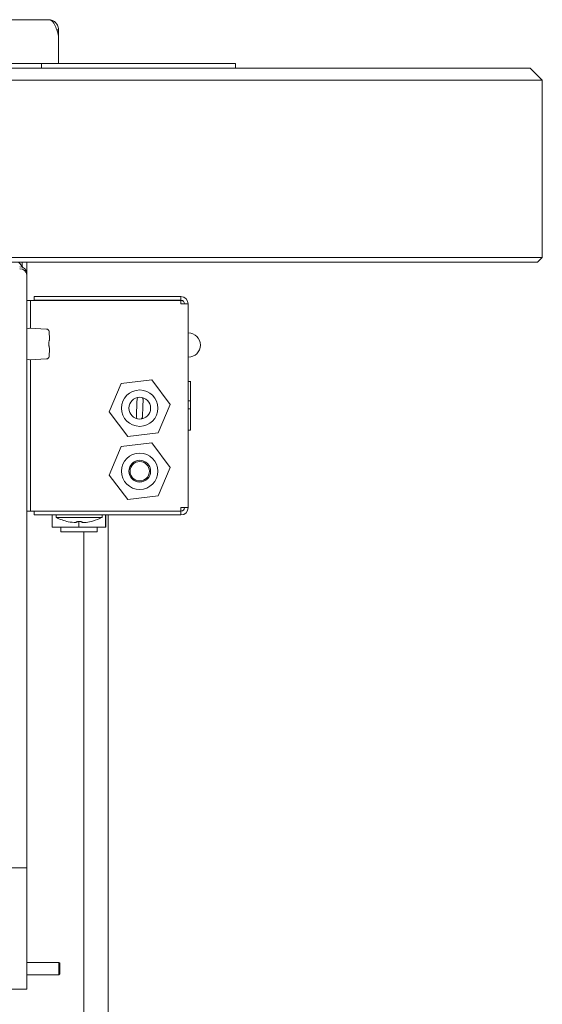
# Paper-space layout 'GNIA Blatt4' of a CAD drawing. Units: millimetres. Extents: x 5 to 415, y 5 to 292.
# Drawn here: x 113 to 130, y 164 to 197 of the extents above; entities that cross this region are included whole.
import ezdxf

# ---------------------------------------------------------------- set-up
doc = ezdxf.new("R2010")
doc.units = ezdxf.units.MM
doc.layers.add('SLD-0', color=179, linetype='Continuous')

psp = doc.layouts.new('GNIA Blatt4')

# ---------------------------------------------------------------- linework, layer by layer
at = {"layer": 'SLD-0', "color": 179, "linetype": 'Continuous', "lineweight": 18}
for p, q in [((80.621, 196.819), (114.037, 196.819)), ((114.037, 196.819), (114.135, 196.79)), ((114.369, 196.487), (114.312, 196.487)), ((114.369, 196.349), (114.369, 196.487)), ((114.369, 196.349), (114.369, 196.189)), ((114.369, 196.189), (114.369, 195.379)), ((71.529, 195.219), (123.129, 195.219)), ((80.849, 195.379), (113.809, 195.379)), ((113.809, 195.219), (113.809, 195.379)), ((113.809, 195.379), (114.209, 195.379)), ((114.209, 195.379), (120.209, 195.379)), ((120.209, 195.219), (120.209, 195.379)), ((123.129, 195.219), (129.929, 195.219)), ((130.329, 194.819), (129.929, 195.219)), ((123.129, 194.819), (71.529, 194.819)), ((130.329, 194.819), (123.129, 194.819)), ((130.329, 194.819), (130.329, 188.979)), ((71.529, 188.979), (123.129, 188.979)), ((123.129, 188.819), (71.529, 188.819)), ((113.055, 188.819), (113.105, 188.764)), ((113.105, 188.764), (113.19, 188.644)), ((113.169, 188.677), (113.169, 188.819)), ((113.329, 188.456), (113.329, 188.819)), ((123.129, 188.979), (130.329, 188.979)), ((130.169, 188.819), (123.129, 188.819)), ((130.169, 188.819), (130.329, 188.979)), ((113.329, 188.456), (113.329, 188.396)), ((113.329, 188.396), (113.329, 187.343)), ((113.329, 187.559), (113.449, 187.559)), ((113.449, 187.559), (113.449, 187.159)), ((113.569, 187.559), (113.449, 187.559)), ((118.409, 187.687), (113.569, 187.687)), ((113.569, 187.687), (113.569, 187.567)), ((118.409, 187.567), (113.569, 187.567)), ((118.409, 187.559), (113.569, 187.559)), ((118.409, 187.687), (118.409, 187.567)), ((118.409, 187.447), (118.409, 187.559)), ((118.492, 187.534), (118.409, 187.559)), ((118.409, 187.447), (118.649, 187.447)), ((118.649, 187.447), (118.649, 180.727)), ((113.329, 187.283), (113.329, 187.343)), ((113.329, 168.963), (113.329, 187.283)), ((113.449, 186.646), (113.449, 187.159)), ((113.976, 186.615), (113.416, 186.648)), ((114.074, 186.286), (114.058, 186.539)), ((114.049, 186.163), (114.049, 186.083)), ((114.058, 185.707), (114.074, 185.96)), ((113.416, 185.598), (113.976, 185.631)), ((113.449, 185.37), (113.449, 185.6)), ((113.449, 185.37), (113.449, 185.313)), ((113.449, 181.015), (113.449, 185.313)), ((116.437, 184.818), (116.041, 183.882)), ((117.446, 184.942), (116.437, 184.818)), ((118.058, 184.131), (117.446, 184.942)), ((118.739, 184.887), (118.649, 184.887)), ((118.729, 184.887), (118.649, 184.887)), ((118.729, 184.251), (118.729, 184.887)), ((117.661, 183.196), (118.058, 184.131)), ((118.649, 184.251), (118.729, 184.251)), ((118.729, 184.251), (118.729, 183.984)), ((116.041, 183.882), (116.653, 183.071)), ((118.649, 183.984), (118.729, 183.984)), ((118.729, 183.287), (118.729, 183.984)), ((116.653, 183.071), (117.661, 183.196)), ((118.729, 183.287), (118.649, 183.287)), ((117.446, 182.862), (116.437, 182.738)), ((118.058, 182.051), (117.446, 182.862)), ((116.437, 182.738), (116.041, 181.802)), ((117.661, 181.116), (118.058, 182.051)), ((116.041, 181.802), (116.653, 180.991)), ((113.449, 181.015), (113.449, 180.615)), ((116.653, 180.991), (117.661, 181.116)), ((113.449, 180.615), (113.329, 180.615)), ((113.449, 180.615), (113.569, 180.615)), ((118.409, 180.615), (113.569, 180.615)), ((113.569, 180.487), (113.569, 180.607)), ((118.409, 180.607), (113.569, 180.607)), ((114.283, 180.607), (114.283, 180.615)), ((114.455, 180.615), (114.455, 180.607)), ((115.643, 180.607), (115.643, 180.615)), ((115.803, 180.607), (115.803, 180.615)), ((115.815, 180.607), (115.815, 180.615)), ((118.409, 180.727), (118.409, 180.615)), ((118.649, 180.727), (118.409, 180.727)), ((118.409, 180.615), (118.49, 180.639)), ((118.409, 180.487), (118.409, 180.607)), ((118.409, 180.487), (113.569, 180.487)), ((114.162, 180.087), (114.162, 180.487)), ((114.289, 180.487), (114.289, 180.406)), ((115.809, 180.406), (114.289, 180.406)), ((115.035, 180.087), (115.035, 180.267)), ((115.809, 180.406), (115.809, 180.487)), ((115.922, 180.087), (115.922, 180.487)), ((115.936, 180.087), (115.936, 180.487)), ((116.009, 180.087), (116.009, 180.487)), ((115.035, 180.087), (114.162, 180.087)), ((114.449, 180.087), (114.449, 179.927)), ((115.649, 179.927), (114.449, 179.927)), ((115.922, 180.087), (115.035, 180.087)), ((115.209, 179.927), (115.209, 156.087)), ((115.649, 179.927), (115.649, 180.087)), ((115.936, 180.087), (115.922, 180.087)), ((116.009, 156.087), (116.009, 180.087)), ((113.329, 168.843), (113.329, 168.963)), ((81.329, 168.843), (113.329, 168.843)), ((113.329, 168.843), (113.329, 168.603)), ((113.329, 168.603), (113.329, 165.083)), ((114.385, 165.723), (113.329, 165.723)), ((114.409, 165.699), (114.385, 165.723)), ((114.385, 165.323), (114.385, 165.723)), ((114.409, 165.347), (114.409, 165.699)), ((113.329, 165.323), (114.385, 165.323)), ((114.385, 165.323), (114.409, 165.347)), ((113.329, 165.083), (113.329, 164.843)), ((113.329, 164.843), (81.329, 164.843))]:
    psp.add_line(p, q, dxfattribs=at)
for centre, radius in [((117.049, 184.007), 0.6), ((117.049, 184.007), 0.36), ((117.049, 181.927), 0.6), ((117.049, 181.927), 0.36), ((117.049, 181.927), 0.32)]:
    psp.add_circle(centre, radius, dxfattribs=at)
for centre, radius, start, end in [((113.569, 196.189), 0.8, 360, 21.8459), ((113.104, 188.439), 0.226, 4.4019, 93.8115), ((113.104, 188.379), 0.226, 4.402, 93.8113), ((118.409, 187.447), 0.24, 0, 90), ((118.409, 187.447), 0.12, 0, 90), ((113.972, 186.529), 0.0864, 6.6531, 87.4992), ((118.649, 186.087), 0.4, 270, 90), ((113.972, 185.717), 0.0864, 272.5008, 353.3469), ((118.409, 180.727), 0.24, 270, 0), ((118.409, 180.727), 0.12, 270, 0)]:
    psp.add_arc(centre, radius, start, end, dxfattribs=at)
for points, knots in [([(114.037, 196.819), (114.081, 196.814), (114.159, 196.805), (114.263, 196.739), (114.328, 196.657), (114.363, 196.567), (114.367, 196.514), (114.369, 196.487)], [0, 0, 0, 0, 0.267943, 0.468995, 0.708238, 0.84759, 1, 1, 1, 1]), ([(114.135, 196.79), (114.155, 196.774), (114.193, 196.743), (114.242, 196.667), (114.283, 196.581), (114.302, 196.517), (114.312, 196.487)], [0, 0, 0, 0, 0.273631, 0.530722, 0.772396, 1, 1, 1, 1]), ([(113.416, 186.648), (113.39, 186.642), (113.361, 186.635), (113.331, 186.627), (113.329, 186.626)], [0, 0, 0, 0, 0.932744, 1, 1, 1, 1]), ([(114.074, 186.286), (114.072, 186.276), (114.068, 186.255), (114.06, 186.214), (114.053, 186.183), (114.049, 186.163)], [0, 0, 0, 0, 0.271747, 0.543474, 1, 1, 1, 1]), ([(114.049, 186.083), (114.052, 186.071), (114.057, 186.048), (114.066, 186.006), (114.071, 185.978), (114.074, 185.96)], [0, 0, 0, 0, 0.271737, 0.543465, 1, 1, 1, 1]), ([(113.329, 185.62), (113.33, 185.62), (113.36, 185.611), (113.389, 185.604), (113.416, 185.598)], [0, 0, 0, 0, 0.034718, 1, 1, 1, 1]), ([(116.96, 184.29), (116.957, 184.198), (116.949, 184.012), (116.942, 183.825), (116.939, 183.731)], [0, 0, 0, 0, 0.493762, 1, 1, 1, 1]), ([(116.987, 184.354), (116.982, 184.347), (116.968, 184.332), (116.961, 184.309), (116.96, 184.294), (116.96, 184.29)], [0, 0, 0, 0, 0.3734348, 0.8486217, 1, 1, 1, 1]), ([(117.16, 184.283), (117.159, 184.294), (117.157, 184.317), (117.148, 184.34), (117.139, 184.348), (117.138, 184.348)], [0, 0, 0, 0, 0.48281, 0.965689, 1, 1, 1, 1]), ([(117.139, 183.723), (117.142, 183.815), (117.149, 184.002), (117.156, 184.188), (117.16, 184.283)], [0, 0, 0, 0, 0.493763, 1, 1, 1, 1]), ([(116.939, 183.731), (116.94, 183.72), (116.941, 183.697), (116.951, 183.674), (116.96, 183.666), (116.961, 183.665)], [0, 0, 0, 0, 0.4809938, 0.9620556, 1, 1, 1, 1]), ([(117.11, 183.659), (117.117, 183.666), (117.13, 183.681), (117.137, 183.705), (117.138, 183.72), (117.139, 183.723)], [0, 0, 0, 0, 0.382944, 0.850931, 1, 1, 1, 1]), ([(114.288, 180.407), (114.353, 180.376), (114.483, 180.316), (114.705, 180.251), (114.863, 180.241), (114.95, 180.235)], [0, 0, 0, 0, 0.313846, 0.624101, 1, 1, 1, 1]), ([(114.952, 180.251), (114.951, 180.236), (114.95, 180.222), (114.949, 180.229), (114.949, 180.229)], [0, 0, 0, 0, 0.982049, 1, 1, 1, 1]), ([(115.152, 180.251), (115.151, 180.252), (115.149, 180.256), (115.132, 180.261), (115.106, 180.265), (115.075, 180.267), (115.041, 180.267), (115.008, 180.266), (114.981, 180.262), (114.961, 180.258), (114.953, 180.254), (114.953, 180.251), (114.952, 180.251)], [0, 0, 0, 0, 0.10917, 0.218349, 0.326915, 0.434087, 0.539943, 0.645173, 0.750744, 0.857441, 0.965558, 1, 1, 1, 1]), ([(115.146, 180.251), (115.147, 180.24), (115.149, 180.218), (115.151, 180.24), (115.152, 180.251)], [0, 0, 0, 0, 0.493762, 1, 1, 1, 1]), ([(115.149, 180.232), (115.195, 180.234), (115.312, 180.24), (115.538, 180.287), (115.708, 180.361), (115.811, 180.407)], [0, 0, 0, 0, 0.198393, 0.509201, 1, 1, 1, 1])]:
    psp.add_open_spline(points, degree=3, knots=knots, dxfattribs=at)

doc.saveas('drawing.dxf')
